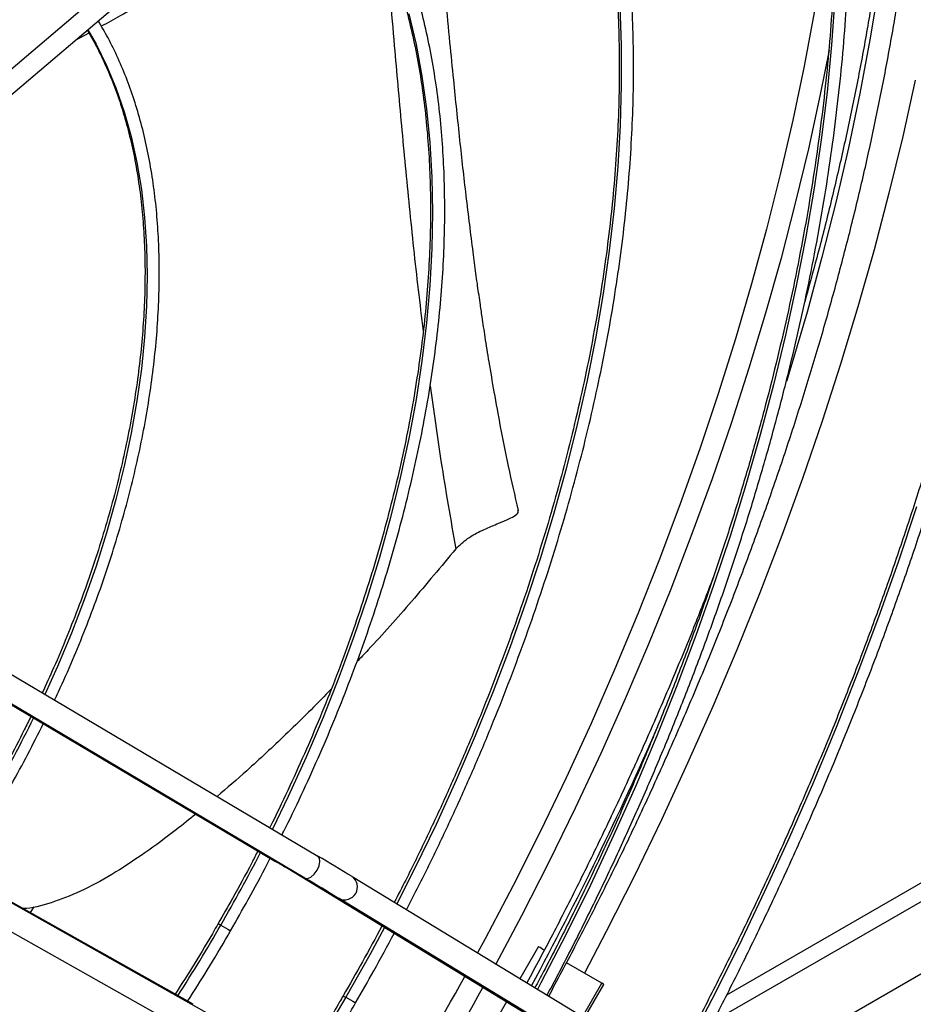
# Model space of a CAD drawing. Units: millimetres. Extents: x 5 to 414, y 3 to 291.
# Drawn here: x 226 to 230, y 51 to 55 of the extents above; entities that cross this region are included whole.
import ezdxf

# ---------------------------------------------------------------- set-up
doc = ezdxf.new("R2010")
doc.units = ezdxf.units.MM

msp = doc.modelspace()

# ---------------------------------------------------------------- linework, layer by layer
at = {"color": 8, "linetype": 'Continuous', "lineweight": 25}
for p, q in [((229.0699, 50.6239), (242.4893, 58.3708)), ((225.498, 53.6669), (227.4687, 55.3398)), ((225.9988, 52.0546), (227.3531, 51.2526)), ((227.0294, 50.692), (225.5151, 51.5441)), ((226.4041, 51.0745), (226.3901, 51.0517)), ((228.5573, 50.6432), (228.6331, 50.7745))]:
    msp.add_line(p, q, dxfattribs=at)
at = {"color": 7, "linetype": 'Continuous', "lineweight": 25}
for p, q in [((229.0615, 50.3364), (242.7982, 58.2665)), ((225.5689, 53.626), (227.5263, 55.2877)), ((226.621, 54.5026), (226.5665, 54.4729)), ((232.6678, 52.7736), (229.1234, 50.7275)), ((226.0712, 52.131), (227.5192, 51.2734)), ((225.9988, 52.0546), (227.3528, 51.2527)), ((227.4687, 51.1871), (226.0006, 52.0566)), ((225.5133, 51.5422), (227.1439, 50.6246)), ((227.0292, 50.6921), (225.5151, 51.5441)), ((227.0944, 50.5377), (225.4424, 51.4673)), ((228.9422, 50.2862), (227.4022, 51.2232)), ((229.1943, 50.2557), (227.6543, 51.1927)), ((229.143, 50.1698), (227.6031, 51.1068)), ((228.3845, 50.9181), (228.312, 50.7925)), ((228.6331, 50.7745), (228.4946, 50.8545)), ((228.5652, 50.6384), (228.6411, 50.7699)), ((228.2595, 50.7016), (227.9596, 50.1822))]:
    msp.add_line(p, q, dxfattribs=at)
at = {"color": 8, "linetype": 'Continuous', "lineweight": 25, "flags": 128}
for points in [[(229.552, 55.1685), (229.5313, 54.9996), (229.5015, 54.7922), (229.4669, 54.5831), (229.4274, 54.3724), (229.383, 54.1605), (229.3339, 53.9473), (229.2801, 53.7332), (229.2215, 53.5183), (229.1583, 53.3028), (229.0906, 53.087), (229.0182, 52.8709), (228.9415, 52.6548), (228.8603, 52.4389), (228.7748, 52.2234), (228.6851, 52.0084), (228.5912, 51.7942), (228.4932, 51.5809), (228.3912, 51.3687), (228.2853, 51.1579), (228.1756, 50.9485), (228.146, 50.8935)], [(229.7208, 54.6861), (229.6858, 54.4761), (229.6459, 54.2647), (229.6012, 54.0518), (229.5518, 53.8379), (229.4976, 53.623), (229.4388, 53.4073), (229.3753, 53.191), (229.3583, 53.1352)], [(229.5485, 54.6398), (229.5355, 54.4566), (229.5175, 54.2711), (229.4946, 54.0836), (229.4668, 53.8941), (229.4341, 53.703), (229.3966, 53.5105), (229.3543, 53.3166), (229.3072, 53.1217), (229.2555, 52.926), (229.1991, 52.7296), (229.1381, 52.5327), (229.0725, 52.3356), (229.0025, 52.1385), (228.9282, 51.9416), (228.8495, 51.7451), (228.7666, 51.5491), (228.6796, 51.354), (228.5886, 51.1599), (228.4936, 50.967), (228.3948, 50.7756), (228.3814, 50.7503)], [(228.7038, 54.6086), (228.7094, 54.4553), (228.71, 54.299), (228.7056, 54.14), (228.6963, 53.9783), (228.682, 53.8143), (228.6628, 53.6481), (228.6386, 53.4801), (228.6095, 53.3103), (228.5756, 53.1391), (228.5369, 52.9666), (228.4935, 52.7932), (228.4453, 52.6189), (228.3926, 52.4442), (228.3352, 52.2691), (228.2734, 52.094), (228.2072, 51.9191), (228.1367, 51.7446), (228.062, 51.5707), (227.9832, 51.3978), (227.9004, 51.2259), (227.8296, 51.086)], [(227.8761, 54.5783), (227.9045, 54.4581), (227.9279, 54.3337), (227.946, 54.2053), (227.9591, 54.0732), (227.9669, 53.9375), (227.9695, 53.7986), (227.9669, 53.6567), (227.9591, 53.512), (227.946, 53.3649), (227.9279, 53.2155), (227.9045, 53.0642), (227.8761, 52.9112), (227.8426, 52.7568), (227.8042, 52.6014), (227.7608, 52.4451), (227.7127, 52.2884), (227.6597, 52.1313), (227.6021, 51.9744), (227.54, 51.8178), (227.4735, 51.6618), (227.4026, 51.5067), (227.3408, 51.3791)], [(226.6163, 54.5151), (226.6487, 54.4587), (226.6902, 54.3753), (226.7271, 54.287), (226.7593, 54.1939), (226.7866, 54.0964), (226.8091, 53.9947), (226.8266, 53.8889), (226.8391, 53.7794), (226.8467, 53.6665), (226.8492, 53.5504), (226.8467, 53.4313), (226.8391, 53.3097), (226.8266, 53.1857), (226.8091, 53.0598), (226.7866, 52.9321), (226.7593, 52.803), (226.7271, 52.6728), (226.6902, 52.5419), (226.6487, 52.4105), (226.6026, 52.2791), (226.5521, 52.1478), (226.4973, 52.017), (226.4481, 51.9078)], [(229.5257, 54.4358), (229.491, 54.2618), (229.4444, 54.0487), (229.393, 53.8345), (229.3369, 53.6194), (229.2761, 53.4036), (229.2107, 53.1874), (229.1408, 52.9708), (229.0664, 52.7541), (228.9875, 52.5374), (228.9043, 52.3211), (228.8168, 52.1051), (228.7251, 51.8898), (228.6293, 51.6754), (228.5294, 51.4619), (228.4256, 51.2497), (228.3179, 51.0388), (228.2175, 50.85)], [(229.8685, 52.6436), (229.7964, 52.4272), (229.7198, 52.2107), (229.6388, 51.9944), (229.5536, 51.7784), (229.4641, 51.563), (229.3704, 51.3483), (229.2726, 51.1345), (229.1709, 50.9219), (229.0652, 50.7105), (228.9557, 50.5006), (228.9154, 50.4254)], [(227.1284, 51.0086), (227.1287, 51.0084), (227.1321, 51.0064), (227.1386, 51.0026)], [(227.1386, 51.0026), (227.1473, 50.9976), (227.1567, 50.9922), (227.1655, 50.9871), (227.1724, 50.9831), (227.1763, 50.9809), (227.1769, 50.9806)], [(227.7807, 50.9929), (227.7232, 50.8865), (227.6291, 50.7194)], [(227.6188, 50.7253), (227.6192, 50.7251), (227.6226, 50.7231), (227.6291, 50.7194)], [(227.6291, 50.7194), (227.5314, 50.5543), (227.4681, 50.4513)], [(227.6291, 50.7194), (227.6377, 50.7144), (227.6472, 50.7089), (227.656, 50.7038), (227.6629, 50.6999), (227.6667, 50.6976), (227.6673, 50.6973)]]:
    msp.add_lwpolyline(points, dxfattribs=at)
at = {"color": 7, "linetype": 'Continuous', "lineweight": 25, "flags": 128}
for points in [[(229.8636, 54.3171), (229.8144, 54.0962), (229.7605, 53.8742), (229.7018, 53.6513), (229.6384, 53.4278), (229.5705, 53.2038), (229.4979, 52.9794), (229.4209, 52.755), (229.3394, 52.5306), (229.2536, 52.3065), (229.1634, 52.0828), (229.0691, 51.8597), (228.9705, 51.6374), (228.8679, 51.4161), (228.7614, 51.196), (228.6509, 50.9772), (228.5653, 50.8137)], [(227.4687, 51.1871), (227.4791, 51.1856), (227.4918, 51.1908), (227.5048, 51.2021), (227.5162, 51.2177), (227.5242, 51.2351), (227.5275, 51.2519), (227.5258, 51.2653), (227.5192, 51.2734)], [(228.4076, 50.9047), (228.4028, 50.9075), (228.3911, 50.9142), (228.3851, 50.9177), (228.3845, 50.9181)], [(228.6411, 50.7699), (228.64, 50.7705), (228.6331, 50.7745)]]:
    msp.add_lwpolyline(points, dxfattribs=at)
at = {"color": 8, "linetype": 'Continuous', "lineweight": 25}
for centre, radius, start, end in [((221.8905, 54.033), 5.0287, 329.9963, 333.8263), ((216.2698, 57.2875), 13.7356, 331.64793, 336.36802), ((221.1337, 54.4698), 6.934, 329.9987, 332.68051), ((221.1336, 54.4694), 6.9339, 327.31953, 330.00131), ((216.0399, 57.4428), 13.7642, 328.61623, 331.14949), ((216.0214, 57.4535), 13.8691, 328.63456, 331.13284)]:
    msp.add_arc(centre, radius, start, end, dxfattribs=at)
at = {"color": 7, "linetype": 'Continuous', "lineweight": 25}
for centre, radius, start, end in [((220.1221, 38.7469), 14.5475, 58.82085, 59.43743), ((224.6468, 46.6697), 5.3223, 58.8209, 59.4374), ((220.0716, 38.6606), 14.5475, 58.82085, 59.43743), ((227.6244, 51.1522), 0.0502, 244.8764, 54.4344)]:
    msp.add_arc(centre, radius, start, end, dxfattribs=at)
for points, knots in [([(228.9528, 50.4026), (228.9764, 50.4462), (229.0358, 50.5559), (229.127, 50.7334), (229.2271, 50.9347), (229.3234, 51.1372), (229.4162, 51.3407), (229.5053, 51.5449), (229.5907, 51.7499), (229.6722, 51.9554), (229.7499, 52.1612), (229.8236, 52.3672), (229.8934, 52.5732), (229.9591, 52.7791), (230.0207, 52.9847), (230.0781, 53.1898), (230.1314, 53.3943), (230.1804, 53.5981), (230.2251, 53.8009), (230.2656, 54.0026), (230.3017, 54.203), (230.3334, 54.4021), (230.3607, 54.5995), (230.3836, 54.7953), (230.402, 54.9892), (230.4161, 55.181), (230.4256, 55.3707), (230.4306, 55.5581), (230.4312, 55.743), (230.4273, 55.9252), (230.4189, 56.1048), (230.4061, 56.2814), (230.3888, 56.455), (230.367, 56.6254), (230.3408, 56.7925), (230.3101, 56.9561), (230.2751, 57.1162), (230.2357, 57.2726), (230.192, 57.4251), (230.144, 57.5738), (230.0917, 57.7183), (230.0351, 57.8587), (229.9744, 57.9948), (229.9096, 58.1265), (229.8407, 58.2537), (229.7677, 58.3762), (229.6908, 58.4941), (229.61, 58.6072), (229.5254, 58.7154), (229.437, 58.8186), (229.3448, 58.9167), (229.2573, 59.0025), (229.1989, 59.0533), (229.1738, 59.0751)], [0, 0, 0, 0, 0.01309, 0.032928, 0.052766, 0.072604, 0.092443, 0.112282, 0.13212, 0.151959, 0.171799, 0.191638, 0.211478, 0.231319, 0.251159, 0.271001, 0.290842, 0.310684, 0.330527, 0.35037, 0.370214, 0.390058, 0.409902, 0.429748, 0.449594, 0.46944, 0.489287, 0.509134, 0.528982, 0.54883, 0.568678, 0.588526, 0.608375, 0.628223, 0.648071, 0.667918, 0.687765, 0.70761, 0.727453, 0.747295, 0.767135, 0.786971, 0.806805, 0.826635, 0.84646, 0.866282, 0.886098, 0.905909, 0.925714, 0.945514, 0.965308, 0.985097, 1, 1, 1, 1]), ([(228.4252, 50.7236), (228.4598, 50.7883), (228.53, 50.9196), (228.6315, 51.1194), (228.7309, 51.3223), (228.8266, 51.5263), (228.9187, 51.7313), (229.0072, 51.9371), (229.0918, 52.1434), (229.1726, 52.3503), (229.2495, 52.5574), (229.3225, 52.7647), (229.3915, 52.972), (229.4563, 53.1791), (229.5171, 53.3858), (229.5737, 53.5921), (229.6261, 53.7977), (229.6742, 54.0025), (229.7181, 54.2063), (229.7576, 54.409), (229.7928, 54.6104), (229.8235, 54.8104), (229.8499, 55.0088), (229.8718, 55.2054), (229.8893, 55.4002), (229.9024, 55.5928), (229.9109, 55.7833), (229.915, 55.9715), (229.9145, 56.1571), (229.9096, 56.3402), (229.9002, 56.5204), (229.8863, 56.6977), (229.8679, 56.872), (229.8451, 57.0431), (229.8178, 57.2109), (229.786, 57.3752), (229.7499, 57.5359), (229.7094, 57.6929), (229.6645, 57.846), (229.6154, 57.9953), (229.5619, 58.1404), (229.5042, 58.2813), (229.4423, 58.4179), (229.3763, 58.5501), (229.3063, 58.6779), (229.2319, 58.8007), (229.1714, 58.894), (229.1343, 58.9448), (229.1248, 58.9579)], [0, 0, 0, 0, 0.021402, 0.043463, 0.065524, 0.087586, 0.109648, 0.13171, 0.153772, 0.175835, 0.197899, 0.219963, 0.242028, 0.264094, 0.28616, 0.308227, 0.330295, 0.352365, 0.374435, 0.396506, 0.418578, 0.440651, 0.462725, 0.4848, 0.506877, 0.528954, 0.551032, 0.573112, 0.595192, 0.617272, 0.639353, 0.661434, 0.683516, 0.705596, 0.727676, 0.749755, 0.771831, 0.793906, 0.815977, 0.838044, 0.860107, 0.882164, 0.904214, 0.926258, 0.948293, 0.970319, 0.992336, 1, 1, 1, 1]), ([(229.2972, 58.8838), (229.2983, 58.8827), (229.331, 58.8511), (229.392, 58.7842), (229.4799, 58.6827), (229.5636, 58.5756), (229.6436, 58.4639), (229.7197, 58.3473), (229.7919, 58.2261), (229.8601, 58.1003), (229.9242, 57.97), (229.9842, 57.8352), (230.0401, 57.6963), (230.0918, 57.5531), (230.1393, 57.4058), (230.1826, 57.2547), (230.2215, 57.0996), (230.2561, 56.9409), (230.2863, 56.7786), (230.3122, 56.6128), (230.3337, 56.4437), (230.3507, 56.2714), (230.3634, 56.096), (230.3715, 55.9177), (230.3753, 55.7366), (230.3746, 55.5529), (230.3694, 55.3667), (230.3598, 55.1781), (230.3457, 54.9873), (230.3272, 54.7944), (230.3043, 54.5997), (230.2769, 54.4032), (230.2452, 54.2052), (230.2092, 54.0056), (230.1688, 53.8049), (230.1241, 53.603), (230.0751, 53.4001), (230.0219, 53.1964), (229.9645, 52.9922), (229.903, 52.7874), (229.8374, 52.5823), (229.7678, 52.3771), (229.6942, 52.1719), (229.6166, 51.9668), (229.5352, 51.7621), (229.45, 51.5579), (229.361, 51.3544), (229.2684, 51.1517), (229.1722, 50.9499), (229.0724, 50.7494), (228.9833, 50.5766), (228.9263, 50.4712), (228.9049, 50.4318)], [0, 0, 0, 0, 0.000716, 0.021331, 0.041941, 0.062545, 0.083143, 0.103736, 0.124322, 0.144904, 0.16548, 0.186052, 0.206619, 0.227183, 0.247744, 0.268301, 0.288857, 0.309411, 0.329963, 0.350515, 0.371065, 0.391615, 0.412164, 0.432713, 0.453263, 0.473812, 0.494361, 0.514911, 0.535461, 0.556012, 0.576563, 0.597114, 0.617666, 0.638219, 0.658772, 0.679325, 0.699879, 0.720434, 0.740989, 0.761544, 0.7821, 0.802657, 0.823213, 0.84377, 0.864328, 0.884885, 0.905443, 0.926001, 0.946559, 0.967118, 0.987676, 1, 1, 1, 1]), ([(229.0791, 58.8489), (229.0994, 58.8189), (229.1456, 58.7508), (229.2131, 58.6388), (229.2823, 58.514), (229.3474, 58.3846), (229.4085, 58.2508), (229.4654, 58.1127), (229.5181, 57.9704), (229.5667, 57.824), (229.611, 57.6736), (229.651, 57.5194), (229.6868, 57.3614), (229.7182, 57.1998), (229.7452, 57.0347), (229.7679, 56.8662), (229.7862, 56.6944), (229.8, 56.5196), (229.8095, 56.3417), (229.8145, 56.1611), (229.815, 55.9777), (229.8111, 55.7918), (229.8028, 55.6035), (229.79, 55.4129), (229.7728, 55.2202), (229.7512, 55.0255), (229.7252, 54.8291), (229.6948, 54.631), (229.66, 54.4314), (229.6209, 54.2304), (229.5775, 54.0283), (229.5298, 53.8252), (229.4808, 53.6316), (229.4458, 53.5055), (229.4297, 53.4476)], [0, 0, 0, 0, 0.024857, 0.056554, 0.088236, 0.119903, 0.151558, 0.183202, 0.214835, 0.246459, 0.278075, 0.309685, 0.34129, 0.37289, 0.404488, 0.436083, 0.467676, 0.499268, 0.530859, 0.56245, 0.594041, 0.625633, 0.657226, 0.688819, 0.720414, 0.752009, 0.783606, 0.815205, 0.846805, 0.878406, 0.910008, 0.941612, 0.973218, 1, 1, 1, 1]), ([(228.4188, 50.7275), (228.4317, 50.7516), (228.4771, 50.836), (228.5513, 50.9823), (228.6413, 51.166), (228.7276, 51.351), (228.8103, 51.5368), (228.8893, 51.7233), (228.9645, 51.9104), (229.0358, 52.0979), (229.1032, 52.2856), (229.1666, 52.4733), (229.226, 52.6609), (229.2812, 52.8482), (229.3323, 53.0349), (229.3792, 53.221), (229.4218, 53.4062), (229.4601, 53.5904), (229.4941, 53.7734), (229.5237, 53.955), (229.5489, 54.1351), (229.5697, 54.3135), (229.586, 54.4899), (229.5979, 54.6644), (229.6053, 54.8366), (229.6082, 55.0065), (229.6067, 55.1738), (229.6007, 55.3384), (229.5902, 55.5002), (229.5752, 55.659), (229.5557, 55.8146), (229.5318, 55.967), (229.5035, 56.1158), (229.4708, 56.2611), (229.4337, 56.4027), (229.3923, 56.5404), (229.3466, 56.6741), (229.2967, 56.8037), (229.2425, 56.9291), (229.1843, 57.0501), (229.1219, 57.1665), (229.0554, 57.2784), (228.985, 57.3856), (228.9107, 57.488), (228.8327, 57.5855), (228.7506, 57.6777), (228.6851, 57.746), (228.6458, 57.7819), (228.6363, 57.7905)], [0, 0, 0, 0, 0.008939, 0.031303, 0.053667, 0.076031, 0.098396, 0.12076, 0.143125, 0.165491, 0.187856, 0.210223, 0.23259, 0.254957, 0.277325, 0.299694, 0.322064, 0.344434, 0.366805, 0.389177, 0.411549, 0.433923, 0.456297, 0.478672, 0.501048, 0.523425, 0.545802, 0.568179, 0.590557, 0.612935, 0.635313, 0.65769, 0.680066, 0.702441, 0.724814, 0.747185, 0.769553, 0.791917, 0.814276, 0.83663, 0.858978, 0.88132, 0.903654, 0.925981, 0.948299, 0.970609, 0.99291, 1, 1, 1, 1]), ([(228.698, 57.6506), (228.7, 57.6485), (228.7303, 57.6178), (228.7855, 57.5538), (228.8631, 57.4583), (228.9364, 57.3574), (229.006, 57.2518), (229.0717, 57.1415), (229.1334, 57.0266), (229.191, 56.9072), (229.2445, 56.7835), (229.2938, 56.6555), (229.339, 56.5234), (229.3799, 56.3873), (229.4166, 56.2473), (229.4489, 56.1035), (229.4769, 55.9562), (229.5005, 55.8054), (229.5197, 55.6512), (229.5345, 55.4939), (229.5448, 55.3335), (229.5508, 55.1703), (229.5522, 55.0043), (229.5493, 54.8357), (229.5418, 54.6648), (229.53, 54.4915), (229.5136, 54.3163), (229.4929, 54.139), (229.4678, 53.9601), (229.4383, 53.7796), (229.4044, 53.5976), (229.3663, 53.4144), (229.3238, 53.2302), (229.2771, 53.0451), (229.2262, 52.8593), (229.1711, 52.673), (229.112, 52.4863), (229.0488, 52.2995), (228.9816, 52.1126), (228.9105, 51.926), (228.8355, 51.7397), (228.7567, 51.554), (228.6743, 51.369), (228.5882, 51.1849), (228.4984, 51.0019), (228.4259, 50.8591), (228.3823, 50.7778), (228.3709, 50.7567)], [0, 0, 0, 0, 0.001684, 0.024781, 0.04787, 0.07095, 0.094022, 0.117085, 0.14014, 0.163187, 0.186228, 0.209262, 0.232292, 0.255317, 0.278338, 0.301357, 0.324373, 0.347388, 0.370401, 0.393413, 0.416425, 0.439437, 0.462448, 0.48546, 0.508472, 0.531485, 0.554498, 0.577512, 0.600527, 0.623542, 0.646558, 0.669575, 0.692593, 0.715611, 0.73863, 0.76165, 0.78467, 0.807691, 0.830713, 0.853735, 0.876757, 0.89978, 0.922804, 0.945827, 0.968851, 0.991875, 1, 1, 1, 1]), ([(227.472, 56.8888), (227.4562, 56.8958), (227.408, 56.9171), (227.3243, 56.9468), (227.2211, 56.9781), (227.1151, 57.0034), (227.0066, 57.023), (226.8957, 57.0369), (226.7826, 57.045), (226.6674, 57.0473), (226.5501, 57.0439), (226.431, 57.0346), (226.3103, 57.0196), (226.1879, 56.9989), (226.0642, 56.9724), (225.9392, 56.9401), (225.8131, 56.9023), (225.6861, 56.8588), (225.5583, 56.8097), (225.4298, 56.7552), (225.3009, 56.6952), (225.1717, 56.6299), (225.0422, 56.5593), (224.9128, 56.4834), (224.7835, 56.4025), (224.6545, 56.3166), (224.526, 56.2258), (224.398, 56.1302), (224.2708, 56.03), (224.1445, 55.9252), (224.0193, 55.8159), (223.8952, 55.7024), (223.7725, 55.5847), (223.6513, 55.463), (223.5318, 55.3374), (223.414, 55.2082), (223.2982, 55.0753), (223.1844, 54.9391), (223.0728, 54.7996), (222.9635, 54.657), (222.8567, 54.5115), (222.7525, 54.3633), (222.6612, 54.2283), (222.6059, 54.1418), (222.5833, 54.1065)], [0, 0, 0, 0, 0.0117658, 0.0359451, 0.0601306, 0.0843248, 0.1085296, 0.1327461, 0.156975, 0.1812164, 0.2054699, 0.2297347, 0.2540097, 0.2782939, 0.3025858, 0.3268843, 0.3511881, 0.3754961, 0.3998074, 0.4241209, 0.448436, 0.4727521, 0.4970685, 0.5213848, 0.5457007, 0.5700158, 0.5943301, 0.6186434, 0.6429557, 0.6672668, 0.6915769, 0.7158858, 0.7401936, 0.7645004, 0.7888062, 0.813111, 0.837415, 0.8617182, 0.8860207, 0.9103226, 0.934624, 0.9589249, 0.9832254, 1, 1, 1, 1]), ([(222.6323, 54.0792), (222.6407, 54.0926), (222.6814, 54.1572), (222.7572, 54.2706), (222.8596, 54.4192), (222.9649, 54.565), (223.0726, 54.708), (223.1826, 54.848), (223.2949, 54.9847), (223.4093, 55.1182), (223.5256, 55.2482), (223.6437, 55.3744), (223.7635, 55.4969), (223.8848, 55.6154), (224.0074, 55.7298), (224.1313, 55.84), (224.2563, 55.9457), (224.3821, 56.047), (224.5087, 56.1437), (224.636, 56.2356), (224.7636, 56.3226), (224.8916, 56.4047), (225.0197, 56.4818), (225.1478, 56.5537), (225.2757, 56.6203), (225.4033, 56.6817), (225.5304, 56.7377), (225.6569, 56.7882), (225.7825, 56.8332), (225.9072, 56.8727), (226.0309, 56.9066), (226.1533, 56.9348), (226.2743, 56.9573), (226.3937, 56.9742), (226.5115, 56.9854), (226.6275, 56.9908), (226.7416, 56.9905), (226.8536, 56.9845), (226.9633, 56.9725), (227.054, 56.9585), (227.1071, 56.9462), (227.1254, 56.942)], [0, 0, 0, 0, 0.006939, 0.033406, 0.059873, 0.086339, 0.112805, 0.13927, 0.165735, 0.192199, 0.218661, 0.245123, 0.271584, 0.298044, 0.324502, 0.350959, 0.377414, 0.403869, 0.430322, 0.456773, 0.483223, 0.509672, 0.536119, 0.562566, 0.589012, 0.615457, 0.641903, 0.668349, 0.694795, 0.721244, 0.747695, 0.774149, 0.800609, 0.827075, 0.853548, 0.88003, 0.906523, 0.933028, 0.959547, 0.986079, 1, 1, 1, 1]), ([(227.867, 51.0632), (227.8813, 51.0906), (227.9237, 51.1719), (227.9904, 51.3085), (228.0673, 51.4727), (228.1404, 51.6378), (228.2098, 51.8036), (228.2753, 51.97), (228.337, 52.1366), (228.3947, 52.3034), (228.4484, 52.47), (228.4979, 52.6364), (228.5433, 52.8023), (228.5845, 52.9675), (228.6214, 53.1319), (228.6541, 53.2951), (228.6823, 53.4571), (228.7062, 53.6176), (228.7256, 53.7765), (228.7406, 53.9335), (228.7512, 54.0885), (228.7573, 54.2413), (228.7588, 54.3917), (228.7559, 54.5395), (228.7486, 54.6846), (228.7367, 54.8267), (228.7203, 54.9657), (228.6995, 55.1014), (228.6743, 55.2338), (228.6447, 55.3625), (228.6107, 55.4875), (228.5724, 55.6085), (228.5298, 55.7255), (228.4829, 55.8383), (228.4319, 55.9468), (228.3768, 56.0508), (228.3176, 56.1502), (228.2546, 56.245), (228.1874, 56.3346), (228.1289, 56.4059), (228.0915, 56.4454), (228.0791, 56.4585)], [0, 0, 0, 0, 0.01339, 0.039701, 0.066012, 0.092324, 0.118636, 0.144949, 0.171262, 0.197576, 0.223891, 0.250207, 0.276524, 0.302843, 0.329162, 0.355483, 0.381805, 0.408129, 0.434453, 0.46078, 0.487107, 0.513436, 0.539766, 0.566097, 0.592429, 0.618761, 0.645093, 0.671424, 0.697753, 0.724081, 0.750405, 0.776725, 0.80304, 0.829347, 0.855646, 0.881936, 0.908215, 0.934481, 0.960734, 0.986973, 1, 1, 1, 1]), ([(228.0555, 56.4022), (228.0581, 56.3995), (228.0853, 56.3709), (228.1338, 56.3118), (228.2005, 56.2245), (228.2629, 56.1319), (228.3216, 56.0347), (228.3763, 55.9328), (228.4269, 55.8266), (228.4734, 55.7159), (228.5157, 55.6011), (228.5538, 55.4822), (228.5877, 55.3593), (228.6173, 55.2327), (228.6425, 55.1024), (228.6634, 54.9687), (228.6799, 54.8316), (228.6919, 54.6914), (228.6996, 54.5482), (228.7028, 54.4021), (228.7015, 54.2535), (228.6958, 54.1023), (228.6857, 53.9489), (228.6711, 53.7934), (228.6521, 53.636), (228.6288, 53.4768), (228.601, 53.3162), (228.5689, 53.1542), (228.5325, 52.9911), (228.4919, 52.827), (228.4471, 52.6622), (228.3981, 52.4969), (228.345, 52.3313), (228.2879, 52.1655), (228.2268, 51.9998), (228.1618, 51.8344), (228.093, 51.6694), (228.0206, 51.5051), (227.9443, 51.3418), (227.8772, 51.2041), (227.8342, 51.1214), (227.8191, 51.0924)], [0, 0, 0, 0, 0.00279, 0.029451, 0.056098, 0.082731, 0.109349, 0.135953, 0.162545, 0.189126, 0.215698, 0.242261, 0.268818, 0.295369, 0.321917, 0.348461, 0.375003, 0.401544, 0.428084, 0.454624, 0.481164, 0.507705, 0.534246, 0.560788, 0.587331, 0.613876, 0.640421, 0.666968, 0.693516, 0.720066, 0.746616, 0.773168, 0.799721, 0.826274, 0.852829, 0.879384, 0.90594, 0.932497, 0.959054, 0.985612, 1, 1, 1, 1]), ([(226.9778, 55.774), (226.9536, 55.7832), (226.9003, 55.8035), (226.8143, 55.8282), (226.7206, 55.8493), (226.6243, 55.8646), (226.5258, 55.8741), (226.4251, 55.8778), (226.3223, 55.8757), (226.2177, 55.8679), (226.1114, 55.8543), (226.0036, 55.8349), (225.8944, 55.8097), (225.784, 55.7789), (225.6726, 55.7425), (225.5604, 55.7004), (225.4476, 55.6529), (225.3343, 55.5999), (225.2206, 55.5415), (225.1069, 55.4779), (224.9932, 55.4092), (224.8797, 55.3353), (224.7667, 55.2566), (224.6542, 55.1731), (224.5425, 55.0848), (224.4318, 54.9921), (224.3221, 54.8949), (224.2137, 54.7935), (224.1067, 54.6881), (224.0013, 54.5787), (223.8977, 54.4655), (223.796, 54.3488), (223.6963, 54.2288), (223.5989, 54.1054), (223.5039, 53.9792), (223.4116, 53.8499), (223.3473, 53.7569), (223.3146, 53.7064), (223.3109, 53.7007)], [0, 0, 0, 0, 0.02342, 0.051878, 0.08035, 0.108841, 0.137352, 0.165886, 0.19444, 0.223014, 0.251607, 0.280215, 0.308837, 0.337469, 0.36611, 0.394758, 0.42341, 0.452065, 0.480721, 0.509378, 0.538035, 0.566691, 0.595346, 0.623998, 0.65265, 0.681299, 0.709946, 0.738591, 0.767235, 0.795876, 0.824517, 0.853155, 0.881792, 0.910428, 0.939063, 0.967697, 0.996331, 1, 1, 1, 1]), ([(223.36, 53.6734), (223.3853, 53.7113), (223.44, 53.7932), (223.5272, 53.916), (223.621, 54.0422), (223.7171, 54.1653), (223.8155, 54.2852), (223.916, 54.4019), (224.0184, 54.5149), (224.1225, 54.6243), (224.2282, 54.7298), (224.3354, 54.8312), (224.4438, 54.9284), (224.5532, 55.0212), (224.6636, 55.1095), (224.7747, 55.1932), (224.8863, 55.2721), (224.9983, 55.3461), (225.1105, 55.4151), (225.2228, 55.479), (225.3348, 55.5376), (225.4465, 55.591), (225.5577, 55.6389), (225.6682, 55.6814), (225.7778, 55.7184), (225.8864, 55.7498), (225.9937, 55.7756), (226.0997, 55.7957), (226.2042, 55.8101), (226.307, 55.8188), (226.4079, 55.8218), (226.5068, 55.8191), (226.6035, 55.8107), (226.698, 55.7966), (226.7899, 55.7764), (226.8601, 55.7574), (226.8987, 55.7432), (226.9085, 55.7396)], [0, 0, 0, 0, 0.02522, 0.054454, 0.083688, 0.11292, 0.142151, 0.171381, 0.20061, 0.229837, 0.259061, 0.288284, 0.317505, 0.346724, 0.37594, 0.405154, 0.434365, 0.463575, 0.492782, 0.521987, 0.551192, 0.580395, 0.609598, 0.638802, 0.668008, 0.697217, 0.726432, 0.755653, 0.784885, 0.814128, 0.843387, 0.872664, 0.901962, 0.931282, 0.960627, 0.989996, 1, 1, 1, 1]), ([(228.3065, 52.6299), (228.2933, 52.6874), (228.2685, 52.796), (228.2375, 52.9513), (228.2124, 53.088), (228.1925, 53.2056), (228.1768, 53.3037), (228.1651, 53.3811), (228.1567, 53.4387), (228.1504, 53.4826), (228.145, 53.521), (228.1397, 53.5601), (228.1342, 53.601), (228.1259, 53.6647), (228.1147, 53.7528), (228.0971, 53.8992), (228.0759, 54.0887), (228.0552, 54.2892), (228.037, 54.4729), (228.0207, 54.6411), (228.0026, 54.8305), (227.9823, 55.041), (227.9593, 55.2718), (227.9329, 55.5167), (227.913, 55.6949), (227.9006, 55.7888), (227.8993, 55.799)], [0, 0, 0, 0, 0.056242, 0.106155, 0.149758, 0.187053, 0.218034, 0.24269, 0.260103, 0.272358, 0.284013, 0.296245, 0.309053, 0.322438, 0.356047, 0.391565, 0.459414, 0.532967, 0.578691, 0.631122, 0.69037, 0.756434, 0.829293, 0.908893, 0.990037, 1, 1, 1, 1]), ([(227.3786, 51.3567), (227.3838, 51.3668), (227.4131, 51.4244), (227.4632, 51.5307), (227.5286, 51.6753), (227.59, 51.8209), (227.6477, 51.9669), (227.7014, 52.1133), (227.7512, 52.2597), (227.7969, 52.406), (227.8385, 52.5519), (227.8759, 52.6972), (227.909, 52.8417), (227.9378, 52.9851), (227.9622, 53.1273), (227.9823, 53.268), (227.9979, 53.407), (228.0091, 53.544), (228.0158, 53.679), (228.018, 53.8115), (228.0157, 53.9416), (228.009, 54.0689), (227.9977, 54.1932), (227.982, 54.3144), (227.9618, 54.4323), (227.9371, 54.5467), (227.9081, 54.6573), (227.8748, 54.7641), (227.8371, 54.8668), (227.7952, 54.9654), (227.7492, 55.0595), (227.6991, 55.1492), (227.6447, 55.2338), (227.6019, 55.2946), (227.5762, 55.3256), (227.5712, 55.3316)], [0, 0, 0, 0, 0.006768, 0.038553, 0.070339, 0.102126, 0.133914, 0.165703, 0.197494, 0.229286, 0.26108, 0.292876, 0.324675, 0.356475, 0.388278, 0.420084, 0.451891, 0.483702, 0.515514, 0.547329, 0.579146, 0.610964, 0.642783, 0.674601, 0.706418, 0.738231, 0.77004, 0.801841, 0.833633, 0.865412, 0.897177, 0.928923, 0.960649, 0.992352, 1, 1, 1, 1]), ([(227.5311, 55.292), (227.5361, 55.286), (227.5612, 55.2555), (227.6029, 55.1956), (227.6558, 55.1124), (227.7044, 55.0241), (227.7491, 54.9315), (227.7896, 54.8345), (227.826, 54.7333), (227.8582, 54.6281), (227.8861, 54.5189), (227.9097, 54.4061), (227.929, 54.2898), (227.9439, 54.1701), (227.9543, 54.0472), (227.9604, 53.9213), (227.962, 53.7927), (227.9591, 53.6614), (227.9519, 53.5278), (227.9402, 53.392), (227.9241, 53.2543), (227.9035, 53.1149), (227.8787, 52.9739), (227.8495, 52.8316), (227.816, 52.6883), (227.7783, 52.5441), (227.7364, 52.3994), (227.6904, 52.2542), (227.6404, 52.1089), (227.5865, 51.9637), (227.5286, 51.8187), (227.467, 51.6743), (227.4014, 51.5308), (227.3558, 51.4344), (227.3311, 51.3862), (227.3306, 51.3851)], [0, 0, 0, 0, 0.007897, 0.040007, 0.072091, 0.104149, 0.136185, 0.168201, 0.200199, 0.232183, 0.264157, 0.296121, 0.32808, 0.360034, 0.391985, 0.423935, 0.455885, 0.487835, 0.519787, 0.551739, 0.583694, 0.615651, 0.647609, 0.67957, 0.711534, 0.743499, 0.775466, 0.807436, 0.839407, 0.871379, 0.903353, 0.935328, 0.967305, 0.999282, 1, 1, 1, 1]), ([(227.5673, 55.2441), (227.5625, 55.2375), (227.5193, 55.1788), (227.4255, 55.0786), (227.2831, 54.9422), (227.122, 54.8131), (226.9414, 54.6884), (226.7888, 54.5932), (226.6945, 54.5425), (226.6696, 54.5291)], [0, 0, 0, 0, 0.020687, 0.186352, 0.357595, 0.536924, 0.726522, 0.927745, 1, 1, 1, 1]), ([(226.486, 51.8853), (226.4912, 51.8961), (226.516, 51.9479), (226.5567, 52.0416), (226.6081, 52.1662), (226.6552, 52.2912), (226.6985, 52.4164), (226.7377, 52.5415), (226.7728, 52.6662), (226.8037, 52.7902), (226.8303, 52.9134), (226.8525, 53.0354), (226.8704, 53.1559), (226.8838, 53.2749), (226.8927, 53.3918), (226.8972, 53.5066), (226.8972, 53.619), (226.8926, 53.7288), (226.8836, 53.8357), (226.87, 53.9394), (226.852, 54.0398), (226.8296, 54.1367), (226.8027, 54.2297), (226.7716, 54.3188), (226.7361, 54.4037), (226.6984, 54.4812), (226.6705, 54.5282), (226.6575, 54.5502)], [0, 0, 0, 0, 0.010935, 0.052337, 0.09374, 0.135145, 0.176554, 0.217966, 0.259381, 0.300801, 0.342226, 0.383655, 0.42509, 0.466529, 0.507974, 0.549424, 0.590879, 0.632337, 0.673797, 0.715256, 0.756713, 0.798162, 0.839599, 0.881019, 0.922416, 0.963782, 1, 1, 1, 1]), ([(226.6143, 54.5135), (226.616, 54.5109), (226.6327, 54.4848), (226.6608, 54.4308), (226.6981, 54.3513), (226.731, 54.2671), (226.7597, 54.1789), (226.7843, 54.0867), (226.8045, 53.9909), (226.8204, 53.8914), (226.8319, 53.7887), (226.839, 53.6828), (226.8417, 53.5741), (226.84, 53.4627), (226.8338, 53.3489), (226.8232, 53.233), (226.8082, 53.1151), (226.7888, 52.9956), (226.7651, 52.8747), (226.7371, 52.7527), (226.7049, 52.6298), (226.6685, 52.5063), (226.628, 52.3825), (226.5836, 52.2587), (226.5351, 52.135), (226.4867, 52.02), (226.4528, 51.9466), (226.4377, 51.914)], [0, 0, 0, 0, 0.004666, 0.046643, 0.088571, 0.130457, 0.17231, 0.214137, 0.255944, 0.297738, 0.339523, 0.381303, 0.423082, 0.46486, 0.50664, 0.548423, 0.590211, 0.632002, 0.673798, 0.715599, 0.757404, 0.799213, 0.841026, 0.882843, 0.924663, 0.966486, 1, 1, 1, 1]), ([(228.0606, 52.4784), (228.0755, 52.4928), (228.106, 52.5224), (228.1642, 52.552), (228.217, 52.5746), (228.2605, 52.5922), (228.2904, 52.6067), (228.3077, 52.6197), (228.3051, 52.627), (228.3041, 52.6299)], [0, 0, 0, 0, 0.181213, 0.372306, 0.562007, 0.695112, 0.816498, 0.929674, 1, 1, 1, 1]), ([(228.0606, 52.4784), (228.003, 52.4094), (227.8899, 52.2742), (227.7597, 52.1272), (227.6871, 52.051), (227.6721, 52.0353)], [0, 0, 0, 0, 0.452543, 0.886887, 1, 1, 1, 1]), ([(229.0698, 52.3637), (229.0465, 52.3033), (228.9966, 52.1744), (228.9156, 51.9775), (228.8279, 51.773), (228.7363, 51.5693), (228.6412, 51.3665), (228.5424, 51.1648), (228.4422, 50.9677), (228.3732, 50.8385), (228.3397, 50.7757)], [0, 0, 0, 0, 0.112506, 0.240218, 0.367933, 0.49565, 0.62337, 0.751091, 0.878814, 1, 1, 1, 1]), ([(227.5724, 51.9301), (227.5656, 51.9229), (227.5063, 51.8602), (227.3955, 51.7522), (227.2525, 51.6175), (227.1629, 51.5407), (227.1241, 51.5074)], [0, 0, 0, 0, 0.046275, 0.4029, 0.741697, 1, 1, 1, 1]), ([(226.3931, 51.8211), (226.3845, 51.8035), (226.3563, 51.7454), (226.3045, 51.6482), (226.2603, 51.5668), (226.2361, 51.5262), (226.235, 51.5244)], [0, 0, 0, 0, 0.175508, 0.578488, 0.981474, 1, 1, 1, 1]), ([(226.2832, 51.4966), (226.2941, 51.5153), (226.328, 51.5734), (226.3812, 51.672), (226.4217, 51.7525), (226.4417, 51.7923)], [0, 0, 0, 0, 0.193248, 0.600839, 1, 1, 1, 1]), ([(227.0399, 51.438), (227.0149, 51.4176), (226.9478, 51.3629), (226.8426, 51.2863), (226.7212, 51.2058), (226.6032, 51.1396), (226.4869, 51.0932), (226.4079, 51.07), (226.3667, 51.0676), (226.3622, 51.0674)], [0, 0, 0, 0, 0.1041581, 0.2790233, 0.4437676, 0.628988, 0.806152, 0.9791432, 1, 1, 1, 1]), ([(227.2837, 51.2936), (227.2758, 51.2781), (227.2439, 51.2153), (227.1921, 51.1201), (227.1468, 51.0414), (227.128, 51.0087)], [0, 0, 0, 0, 0.161835, 0.65179, 1, 1, 1, 1]), ([(227.1767, 50.9807), (227.2, 51.0215), (227.2497, 51.1087), (227.3012, 51.2037), (227.3287, 51.2581), (227.3322, 51.265)], [0, 0, 0, 0, 0.434672, 0.92893, 1, 1, 1, 1]), ([(227.128, 51.0087), (227.1205, 50.9954), (227.0866, 50.9359), (227.0305, 50.8432), (226.9806, 50.765), (226.9592, 50.7314)], [0, 0, 0, 0, 0.141761, 0.631765, 1, 1, 1, 1]), ([(227.7705, 50.9991), (227.7454, 50.9523), (227.6962, 50.8604), (227.6442, 50.7698), (227.6186, 50.7254)], [0, 0, 0, 0, 0.509281, 1, 1, 1, 1]), ([(227.0083, 50.7038), (227.034, 50.7445), (227.0883, 50.8303), (227.1441, 50.9229), (227.1735, 50.975), (227.1767, 50.9807)], [0, 0, 0, 0, 0.446142, 0.940414, 1, 1, 1, 1]), ([(227.6671, 50.6974), (227.6912, 50.7393), (227.7431, 50.8294), (227.7922, 50.921), (227.8184, 50.97)], [0, 0, 0, 0, 0.464971, 1, 1, 1, 1]), ([(227.6186, 50.7254), (227.614, 50.7173), (227.5796, 50.6565), (227.526, 50.5669), (227.4756, 50.4864), (227.4573, 50.4572)], [0, 0, 0, 0, 0.089273, 0.669276, 1, 1, 1, 1]), ([(227.5065, 50.4303), (227.5227, 50.4562), (227.5712, 50.5335), (227.6247, 50.6228), (227.6609, 50.6866), (227.6671, 50.6974)], [0, 0, 0, 0, 0.2941903, 0.8795585, 1, 1, 1, 1])]:
    msp.add_open_spline(points, degree=3, knots=knots, dxfattribs=at)
at = {"color": 8, "linetype": 'Continuous', "lineweight": 25}
for points, knots in [([(227.785, 54.8432), (227.7851, 54.8423), (227.7972, 54.7131), (227.8168, 54.4781), (227.8471, 54.1379), (227.8777, 53.8185), (227.9057, 53.5494), (227.926, 53.3879), (227.9327, 53.3342)], [0, 0, 0, 0, 0.001791, 0.259964, 0.466616, 0.677274, 0.892691, 1, 1, 1, 1]), ([(227.9601, 53.119), (227.9737, 53.0205), (228.0035, 52.8047), (228.0405, 52.5932), (228.0606, 52.4784)], [0, 0, 0, 0, 0.456664, 1, 1, 1, 1])]:
    msp.add_open_spline(points, degree=3, knots=knots, dxfattribs=at)

doc.saveas('drawing.dxf')
